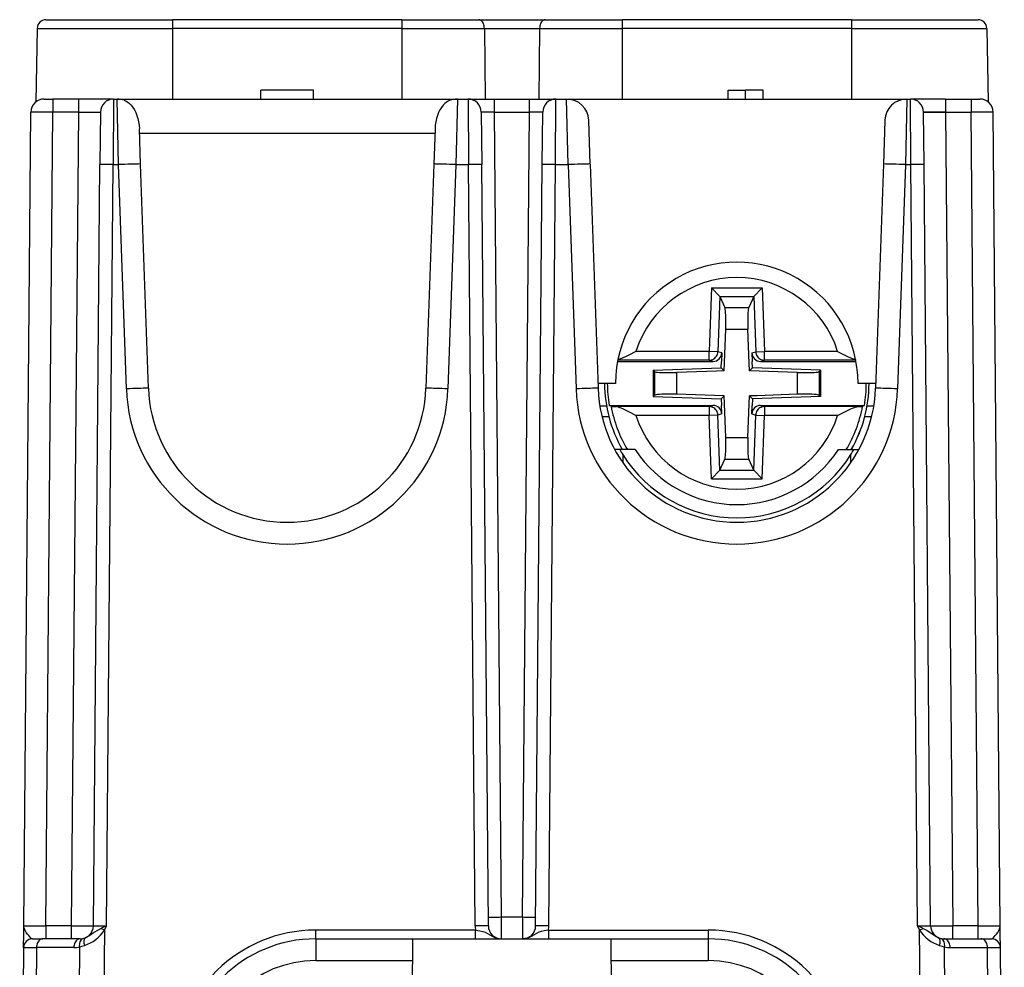
# Model space of a CAD drawing. Extents: x 0 to 420, y 0 to 297.
# Drawn here: x 143 to 165, y 76 to 98 of the extents above; entities that cross this region are included whole.
import ezdxf

# ---------------------------------------------------------------- set-up
doc = ezdxf.new("R2010")
doc.units = 0
doc.layers.get('0').update_dxf_attribs({"linetype": 'CONTINUOUS'})

msp = doc.modelspace()

# ---------------------------------------------------------------- linework, layer by layer
at = {"color": 7}
for p, q in [((143.185013, 97.633163), (146.057068, 97.633163)), ((151.257065, 97.633163), (146.057068, 97.633163)), ((146.057068, 97.633163), (146.057068, 97.436653)), ((151.257065, 97.633163), (153.008301, 97.633163)), ((151.257065, 97.633163), (151.257065, 97.436653)), ((153.008301, 97.633163), (154.505814, 97.633163)), ((154.505814, 97.633163), (156.257065, 97.633163)), ((161.457062, 97.633163), (156.257065, 97.633163)), ((156.257065, 97.633163), (156.257065, 97.436653)), ((161.457062, 97.633163), (164.329102, 97.633163)), ((161.457062, 97.633163), (161.457062, 97.436653)), ((142.985046, 97.436653), (142.955933, 95.768036)), ((142.985046, 97.436653), (142.955933, 95.768036)), ((142.985046, 97.436653), (146.057068, 97.436653)), ((151.257065, 97.436653), (146.057068, 97.436653)), ((146.057068, 97.436653), (146.057068, 95.83316)), ((151.257065, 97.436653), (153.130234, 97.436653)), ((151.257065, 97.436653), (151.257065, 95.83316)), ((153.130234, 97.436653), (154.383881, 97.436653)), ((153.130234, 97.436653), (153.147308, 95.83316)), ((154.383881, 97.436653), (154.366821, 95.83316)), ((154.383881, 97.436653), (156.257065, 97.436653)), ((161.457062, 97.436653), (156.257065, 97.436653)), ((156.257065, 97.436653), (156.257065, 95.83316)), ((161.457062, 97.436653), (164.529068, 97.436653)), ((161.457062, 97.436653), (161.457062, 95.83316)), ((164.529068, 97.436653), (164.558197, 95.768036)), ((143.14299, 95.83316), (143.34256, 95.83316)), ((143.34256, 95.83316), (143.34256, 95.535782)), ((143.920731, 95.83316), (143.34256, 95.83316)), ((143.920731, 95.83316), (143.920731, 95.535782)), ((144.720703, 95.83316), (143.920731, 95.83316)), ((144.720703, 95.83316), (144.710327, 94.346252)), ((144.720703, 95.83316), (144.797058, 95.83316)), ((144.83168, 94.346252), (144.797058, 95.83316)), ((144.797058, 95.83316), (152.517059, 95.83316)), ((149.257065, 96.033165), (148.057068, 96.033165)), ((148.057068, 95.83316), (148.057068, 96.033165)), ((148.057068, 95.83316), (148.057068, 96.033165)), ((149.257065, 95.83316), (149.257065, 96.033165)), ((152.517059, 95.83316), (152.482452, 94.346252)), ((152.517059, 95.83316), (152.759674, 95.83316)), ((152.759674, 95.83316), (152.77005, 94.346252)), ((152.759964, 95.83316), (153.35965, 95.83316)), ((153.35965, 95.83316), (154.15448, 95.83316)), ((153.35965, 95.535782), (153.35965, 95.83316)), ((154.15448, 95.83316), (154.75415, 95.83316)), ((154.15448, 95.535782), (154.15448, 95.83316)), ((154.74408, 94.346252), (154.754456, 95.83316)), ((154.754456, 95.83316), (154.997055, 95.83316)), ((154.997055, 95.83316), (162.717072, 95.83316)), ((155.031677, 94.346252), (154.997055, 95.83316)), ((158.657059, 96.033165), (159.057068, 96.033165)), ((158.657059, 95.83316), (158.657059, 96.033165)), ((159.457062, 96.033165), (159.057068, 96.033165)), ((159.057068, 95.83316), (159.057068, 96.033165)), ((159.457062, 95.83316), (159.457062, 96.033165)), ((162.717072, 95.83316), (162.682449, 94.346252)), ((162.717072, 95.83316), (162.793427, 95.83316)), ((162.803802, 94.346252), (162.793427, 95.83316)), ((163.593384, 95.83316), (162.793472, 95.83316)), ((163.593384, 95.83316), (164.171555, 95.83316)), ((163.593384, 95.83316), (163.593384, 95.535782)), ((164.171555, 95.83316), (164.371155, 95.83316)), ((164.171555, 95.83316), (164.171555, 95.535782)), ((142.681519, 77.080544), (142.842575, 95.535782)), ((143.181503, 77.080544), (143.34256, 95.535782)), ((143.920731, 95.535782), (143.34256, 95.535782)), ((143.920731, 95.535782), (143.759674, 77.080544)), ((143.920731, 95.535782), (144.420425, 95.535782)), ((144.420715, 95.535782), (144.410339, 94.346252)), ((153.059662, 95.535782), (153.070038, 94.346252)), ((153.518967, 77.278801), (153.35965, 95.535782)), ((153.35965, 95.535782), (154.15448, 95.535782)), ((153.995148, 77.278801), (154.15448, 95.535782)), ((154.444092, 94.346252), (154.454468, 95.535782)), ((163.10379, 94.346252), (163.093414, 95.535782)), ((163.593384, 95.535782), (163.093704, 95.535782)), ((163.593384, 95.535782), (163.754456, 77.080544)), ((163.593384, 95.535782), (164.171555, 95.535782)), ((164.332611, 77.080544), (164.171555, 95.535782)), ((164.832596, 77.080544), (164.671539, 95.535782)), ((145.331375, 94.359344), (145.303375, 95.161118)), ((152.010757, 95.161118), (151.982758, 94.359344)), ((155.531372, 94.359344), (155.496765, 95.350113)), ((162.217346, 95.350113), (162.182755, 94.359344)), ((145.30687, 95.061081), (152.007263, 95.061081)), ((144.259659, 77.080544), (144.410339, 94.346252)), ((144.559647, 77.080544), (144.710327, 94.346252)), ((144.710327, 94.346252), (144.83168, 94.346252)), ((145.009293, 89.260147), (144.83168, 94.346252)), ((145.508987, 89.273232), (145.331375, 94.359344)), ((151.982758, 94.359344), (151.805145, 89.273232)), ((152.482452, 94.346252), (152.30484, 89.260147)), ((152.482452, 94.346252), (152.77005, 94.346252)), ((152.920731, 77.080544), (152.77005, 94.346252)), ((153.220718, 77.080544), (153.070038, 94.346252)), ((154.293411, 77.080544), (154.444092, 94.346252)), ((154.593399, 77.080544), (154.74408, 94.346252)), ((154.74408, 94.346252), (155.031677, 94.346252)), ((155.031677, 94.346252), (155.20929, 89.260147)), ((155.531372, 94.359344), (155.708984, 89.273232)), ((162.182755, 94.359344), (162.005142, 89.273232)), ((162.682449, 94.346252), (162.504837, 89.260147)), ((162.682449, 94.346252), (162.803802, 94.346252)), ((162.954483, 77.080544), (162.803802, 94.346252)), ((163.254471, 77.080544), (163.10379, 94.346252)), ((158.279541, 91.55098), (158.229202, 90.109421)), ((158.279541, 91.55098), (159.434586, 91.55098)), ((158.47052, 91.354019), (158.279541, 91.55098)), ((159.243607, 91.354019), (159.434586, 91.55098)), ((159.434586, 91.55098), (159.484924, 90.109421)), ((158.471924, 91.350967), (158.428314, 90.102463)), ((158.47052, 91.354019), (158.471924, 91.350967)), ((158.47052, 91.354019), (159.243607, 91.354019)), ((158.471924, 91.350967), (158.586212, 91.103363)), ((159.242203, 91.350967), (159.127914, 91.103363)), ((159.243607, 91.354019), (159.242203, 91.350967)), ((159.242203, 91.350967), (159.285797, 90.102463)), ((158.586212, 91.103363), (159.127914, 91.103363)), ((158.57225, 89.667976), (158.605179, 90.610962)), ((158.605179, 90.610962), (159.108948, 90.610962)), ((159.135757, 89.843277), (159.108948, 90.610962)), ((158.229202, 90.109421), (156.569565, 90.109421)), ((158.428314, 90.102463), (158.229202, 90.109421)), ((158.229202, 89.909485), (158.229202, 90.109421)), ((158.516464, 90.075821), (158.428314, 90.102463)), ((158.516464, 90.075821), (158.509735, 89.883163)), ((159.197662, 90.075821), (159.285797, 90.102463)), ((159.197662, 90.075821), (159.204391, 89.883163)), ((159.285797, 90.102463), (159.484924, 90.109421)), ((159.484924, 89.909485), (159.484924, 90.109421)), ((161.144562, 90.109421), (159.484924, 90.109421)), ((156.152893, 89.883163), (158.316284, 89.883163)), ((158.229202, 89.909485), (156.157898, 89.909485)), ((158.316284, 89.883163), (158.229202, 89.909485)), ((158.504578, 89.735641), (158.509735, 89.883163)), ((159.141876, 89.667976), (159.135757, 89.843277)), ((159.209549, 89.735641), (159.204391, 89.883163)), ((159.397842, 89.883163), (159.484924, 89.909485)), ((159.397842, 89.883163), (161.561218, 89.883163)), ((161.556229, 89.909485), (159.484924, 89.909485)), ((156.962051, 89.681778), (158.504578, 89.735641)), ((156.962051, 89.681778), (156.992111, 89.652756)), ((156.962051, 89.681778), (156.962051, 89.084549)), ((156.992111, 89.652756), (156.992111, 89.113571)), ((158.396957, 89.66185), (157.490204, 89.630188)), ((157.490204, 89.630188), (157.490204, 89.136139)), ((158.57225, 89.667976), (158.396957, 89.66185)), ((158.504578, 89.735641), (158.57225, 89.667976)), ((159.209549, 89.735641), (159.141876, 89.667976)), ((160.223923, 89.630188), (159.141876, 89.667976)), ((160.752075, 89.681778), (159.209549, 89.735641)), ((160.223923, 89.630188), (160.223923, 89.136139)), ((160.752075, 89.681778), (160.722015, 89.652756)), ((160.722015, 89.652756), (160.722015, 89.113571)), ((160.752075, 89.681778), (160.752075, 89.084549)), ((156.107056, 89.383163), (155.705139, 89.383163)), ((162.008987, 89.383163), (161.607056, 89.383163)), ((158.57225, 89.098351), (157.490204, 89.136139)), ((160.223923, 89.136139), (159.317169, 89.104477)), ((156.962051, 89.084549), (156.992111, 89.113571)), ((156.962051, 89.084549), (158.504578, 89.030685)), ((158.504578, 89.030685), (158.57225, 89.098351)), ((158.504578, 89.030685), (158.509735, 88.883163)), ((158.578369, 88.92305), (158.57225, 89.098351)), ((158.605179, 88.155365), (158.578369, 88.92305)), ((159.108948, 88.155365), (159.141876, 89.098351)), ((159.317169, 89.104477), (159.141876, 89.098351)), ((159.209549, 89.030685), (159.141876, 89.098351)), ((159.209549, 89.030685), (159.204391, 88.883163)), ((160.752075, 89.084549), (159.209549, 89.030685)), ((160.752075, 89.084549), (160.722015, 89.113571)), ((155.74826, 88.875381), (155.900345, 88.875381)), ((155.96254, 88.883163), (158.316284, 88.883163)), ((156.004562, 88.864151), (155.96254, 88.883163)), ((158.229202, 88.856842), (156.111008, 88.856842)), ((158.316284, 88.883163), (158.229202, 88.856842)), ((158.229202, 88.856842), (158.229202, 88.656906)), ((158.516464, 88.690506), (158.428314, 88.663864)), ((158.516464, 88.690506), (158.509735, 88.883163)), ((159.197662, 88.690506), (159.204391, 88.883163)), ((159.197662, 88.690506), (159.285797, 88.663864)), ((159.397842, 88.883163), (161.751587, 88.883163)), ((159.397842, 88.883163), (159.484924, 88.856842)), ((159.484924, 88.856842), (159.484924, 88.656906)), ((161.603119, 88.856842), (159.484924, 88.856842)), ((161.709564, 88.864151), (161.751587, 88.883163)), ((161.813782, 88.875381), (161.965866, 88.875381)), ((155.797653, 88.633163), (155.952332, 88.633163)), ((158.229202, 88.656906), (156.569565, 88.656906)), ((158.428314, 88.663864), (158.229202, 88.656906)), ((158.279541, 87.215347), (158.229202, 88.656906)), ((158.471924, 87.415359), (158.428314, 88.663864)), ((159.242203, 87.415359), (159.285797, 88.663864)), ((159.285797, 88.663864), (159.484924, 88.656906)), ((159.434586, 87.215347), (159.484924, 88.656906)), ((161.144562, 88.656906), (159.484924, 88.656906)), ((161.761795, 88.633163), (161.916473, 88.633163)), ((158.605179, 88.155365), (159.108948, 88.155365)), ((156.206268, 87.883163), (156.087128, 87.883163)), ((156.55217, 87.883163), (156.206268, 87.883163)), ((161.161942, 87.883163), (161.507843, 87.883163)), ((161.507843, 87.883163), (161.626984, 87.883163)), ((156.270355, 87.767181), (156.268784, 87.587799)), ((158.471924, 87.415359), (158.586212, 87.662964)), ((158.586212, 87.662964), (159.127914, 87.662964)), ((159.242203, 87.415359), (159.127914, 87.662964)), ((161.445343, 87.587799), (161.443771, 87.767174)), ((158.47052, 87.412308), (158.279541, 87.215347)), ((158.47052, 87.412308), (158.471924, 87.415359)), ((158.47052, 87.412308), (159.243607, 87.412308)), ((159.243607, 87.412308), (159.242203, 87.415359)), ((159.243607, 87.412308), (159.434586, 87.215347)), ((158.279541, 87.215347), (159.434586, 87.215347)), ((142.679916, 76.895569), (142.681519, 77.080544)), ((143.181503, 77.080544), (143.181503, 76.783165)), ((143.759674, 77.080544), (143.181503, 77.080544)), ((143.759674, 77.080544), (143.759674, 76.783165)), ((144.512146, 76.978149), (144.559647, 77.080544)), ((153.520706, 76.783417), (153.518967, 77.278801)), ((153.518967, 77.278801), (153.995148, 77.278801)), ((153.995148, 77.278801), (153.993423, 76.783417)), ((162.954483, 77.080544), (163.001968, 76.978149)), ((163.754456, 76.783165), (163.754456, 77.080544)), ((164.332611, 77.080544), (163.754456, 77.080544)), ((164.332611, 76.783165), (164.332611, 77.080544)), ((164.834213, 76.895569), (164.832596, 77.080544)), ((142.6772, 76.584908), (142.679916, 76.895569)), ((144.512146, 76.978149), (144.424042, 66.881416)), ((144.512146, 76.978149), (144.42894, 77.019104)), ((149.305161, 76.783165), (149.305161, 76.981415)), ((152.92984, 76.981415), (149.305161, 76.981415)), ((152.92984, 76.783165), (152.92984, 76.981415)), ((154.584274, 76.981415), (154.584274, 76.783165)), ((154.584274, 76.981415), (158.208969, 76.981415)), ((158.208969, 76.981415), (158.208969, 76.783165)), ((163.001968, 76.978149), (163.085175, 77.019104)), ((163.090088, 66.881416), (163.001968, 76.978149)), ((164.836929, 76.584908), (164.834213, 76.895569)), ((142.877533, 76.783165), (143.111511, 76.783165)), ((143.959671, 76.783165), (143.111511, 76.783165)), ((149.305161, 76.783165), (149.305161, 76.291885)), ((149.305161, 76.783165), (151.507065, 76.783165)), ((151.496521, 75.57531), (151.507065, 76.783165)), ((151.507065, 76.783165), (156.007065, 76.783165)), ((156.007065, 76.783165), (158.208969, 76.783165)), ((156.017609, 75.57531), (156.007065, 76.783165)), ((158.208969, 76.783165), (158.208969, 76.291885)), ((163.554459, 76.783165), (164.402603, 76.783165)), ((164.402603, 76.783165), (164.636932, 76.783165)), ((142.6772, 76.584908), (142.589066, 66.484909)), ((142.677628, 76.584946), (142.970108, 76.585632)), ((142.970108, 76.585632), (142.883698, 66.683167)), ((143.818268, 76.585632), (142.970108, 76.585632)), ((143.943222, 76.601501), (143.858414, 66.884308)), ((163.655701, 66.884308), (163.570908, 76.601501)), ((163.695862, 76.585632), (164.544006, 76.585632)), ((164.630432, 66.683167), (164.544006, 76.585632)), ((164.544006, 76.585632), (164.836502, 76.584946)), ((164.925064, 66.484909), (164.836929, 76.584908)), ((149.305161, 76.291885), (151.502777, 76.291885)), ((156.011353, 76.291885), (158.208969, 76.291885))]:
    msp.add_line(p, q, dxfattribs=at)
for points in [[(153.130219, 97.436661), (153.128723, 97.464767), (153.124817, 97.492249), (153.118561, 97.518555), (153.110138, 97.543152), (153.099701, 97.565567), (153.087433, 97.585342), (153.073578, 97.602097), (153.058441, 97.615494), (153.042267, 97.625244), (153.025482, 97.63118), (153.008301, 97.633163)], [(154.505829, 97.633163), (154.488647, 97.63118), (154.471832, 97.625244), (154.455688, 97.615494), (154.440521, 97.602097), (154.426666, 97.585342), (154.414398, 97.565567), (154.403961, 97.543152), (154.395538, 97.518555), (154.389313, 97.492249), (154.385406, 97.464767), (154.383881, 97.436661)], [(144.957489, 95.806725), (145.003418, 95.787231), (145.044891, 95.761932), (145.083008, 95.731064), (145.11821, 95.694878), (145.156982, 95.644653), (145.19162, 95.588066), (145.222061, 95.525955), (145.248138, 95.459122), (145.269623, 95.38839), (145.286255, 95.314583), (145.297653, 95.238541), (145.303375, 95.161118)], [(152.356628, 95.806725), (152.310699, 95.787231), (152.269226, 95.761932), (152.23111, 95.731064), (152.195908, 95.694878), (152.157135, 95.644638), (152.122498, 95.588058), (152.092056, 95.52594), (152.065994, 95.459106), (152.044495, 95.388382), (152.027878, 95.314575), (152.016479, 95.238541), (152.010757, 95.161118)], [(143.920746, 95.535782), (143.991882, 95.535202), (144.061584, 95.534729), (144.128418, 95.534363), (144.19101, 95.534119), (144.248138, 95.533997), (144.298584, 95.533997), (144.341339, 95.534119), (144.375519, 95.534363), (144.400452, 95.534729), (144.415619, 95.535202), (144.420715, 95.535782)], [(163.093414, 95.535782), (163.09848, 95.535202), (163.113678, 95.534729), (163.13858, 95.534363), (163.172791, 95.534119), (163.215546, 95.533997), (163.265961, 95.533997), (163.32309, 95.534119), (163.385712, 95.534363), (163.452545, 95.534729), (163.522247, 95.535202), (163.593384, 95.535782)], [(144.710327, 94.346252), (144.667633, 94.346603), (144.625824, 94.346878), (144.585724, 94.347107), (144.548126, 94.347244), (144.513885, 94.347336), (144.483612, 94.347336), (144.457977, 94.347244), (144.437469, 94.347107), (144.422516, 94.346878), (144.413391, 94.346603), (144.410339, 94.346252)], [(145.33139, 94.359329), (145.326263, 94.359787), (145.311096, 94.359863), (145.286163, 94.359573), (145.251984, 94.358932), (145.209259, 94.357925), (145.158844, 94.356613), (145.101776, 94.354996), (145.039215, 94.353104), (144.972443, 94.350998), (144.902802, 94.348694), (144.831696, 94.346252)], [(152.482452, 94.346252), (152.411346, 94.348694), (152.341705, 94.350998), (152.274902, 94.353104), (152.212341, 94.354996), (152.155273, 94.356613), (152.104858, 94.357925), (152.062134, 94.358932), (152.027954, 94.359573), (152.003021, 94.359863), (151.987885, 94.359787), (151.982758, 94.359329)], [(153.070038, 94.346252), (153.066986, 94.346603), (153.057892, 94.346878), (153.042938, 94.347107), (153.02243, 94.347244), (152.996765, 94.347336), (152.966492, 94.347336), (152.93222, 94.347244), (152.894684, 94.347107), (152.854584, 94.346878), (152.812744, 94.346603), (152.77005, 94.346252)], [(154.74408, 94.346252), (154.701385, 94.346603), (154.659576, 94.346878), (154.619476, 94.347107), (154.581879, 94.347244), (154.547638, 94.347336), (154.517365, 94.347336), (154.49173, 94.347244), (154.471222, 94.347107), (154.456268, 94.346878), (154.447144, 94.346603), (154.444092, 94.346252)], [(155.531372, 94.359329), (155.526276, 94.359787), (155.511078, 94.359863), (155.486176, 94.359573), (155.451996, 94.358932), (155.409271, 94.357925), (155.358856, 94.356613), (155.301788, 94.354996), (155.239227, 94.353104), (155.172424, 94.350998), (155.102783, 94.348694), (155.031677, 94.346252)], [(162.682465, 94.346252), (162.611359, 94.348694), (162.541718, 94.350998), (162.474884, 94.353104), (162.412323, 94.354996), (162.355255, 94.356613), (162.30484, 94.357925), (162.262115, 94.358932), (162.227936, 94.359573), (162.203033, 94.359863), (162.187866, 94.359787), (162.18277, 94.359329)], [(163.10379, 94.346252), (163.100739, 94.346603), (163.091644, 94.346878), (163.076691, 94.347107), (163.056183, 94.347244), (163.030518, 94.347336), (163.000244, 94.347336), (162.965973, 94.347244), (162.928436, 94.347107), (162.888336, 94.346878), (162.846497, 94.346603), (162.803802, 94.346252)], [(158.605194, 90.610962), (158.607178, 90.680557), (158.608307, 90.748779), (158.60849, 90.814331), (158.607758, 90.875931), (158.606171, 90.932358), (158.603668, 90.982529), (158.600372, 91.025482), (158.596283, 91.060364), (158.591522, 91.086487), (158.586212, 91.103363)], [(159.127899, 91.103363), (159.122589, 91.086487), (159.117828, 91.060364), (159.113739, 91.025482), (159.110443, 90.982529), (159.107941, 90.932358), (159.106354, 90.875931), (159.105621, 90.814331), (159.105804, 90.748779), (159.106934, 90.680557), (159.108917, 90.610962)], [(156.569565, 90.109421), (156.406097, 90.026031), (156.328934, 89.987518), (156.269852, 89.959709), (156.239807, 89.946579), (156.194778, 89.928925), (156.159424, 89.917709)], [(158.229218, 89.909485), (158.256897, 89.911484), (158.284027, 89.917343), (158.31015, 89.92691), (158.334656, 89.940018), (158.357147, 89.956436), (158.377106, 89.9758), (158.394257, 89.997772), (158.408173, 90.021896), (158.41861, 90.047745), (158.425385, 90.074768), (158.428314, 90.102463)], [(159.285797, 90.102463), (159.288757, 90.074768), (159.295532, 90.047745), (159.305969, 90.021896), (159.319885, 89.997772), (159.337006, 89.9758), (159.356995, 89.956436), (159.379486, 89.940018), (159.403992, 89.92691), (159.430084, 89.917343), (159.457245, 89.911484), (159.484924, 89.909485)], [(161.144562, 90.109421), (161.308136, 90.02597), (161.385376, 89.987427), (161.444366, 89.959671), (161.47438, 89.946548), (161.519333, 89.928925), (161.554703, 89.917709)], [(156.992096, 89.652756), (157.003998, 89.646759), (157.026611, 89.641373), (157.059387, 89.636703), (157.101624, 89.632843), (157.152405, 89.629898), (157.210602, 89.627914), (157.274933, 89.626938), (157.344025, 89.626999), (157.41629, 89.628082), (157.490204, 89.630188)], [(160.223907, 89.630188), (160.297821, 89.628082), (160.370087, 89.626999), (160.439178, 89.626938), (160.50351, 89.627914), (160.561737, 89.629898), (160.612518, 89.632843), (160.654755, 89.636703), (160.687531, 89.641373), (160.710114, 89.646759), (160.722015, 89.652756)], [(145.509003, 89.273239), (145.503876, 89.273666), (145.488708, 89.273758), (145.463776, 89.273468), (145.429596, 89.272812), (145.386871, 89.27182), (145.336456, 89.270508), (145.279388, 89.26889), (145.216827, 89.266998), (145.150055, 89.264877), (145.080414, 89.262589), (145.009308, 89.260147)], [(152.30484, 89.260147), (152.233734, 89.262589), (152.164093, 89.264877), (152.09729, 89.266998), (152.034729, 89.26889), (151.977661, 89.270508), (151.927246, 89.27182), (151.884521, 89.272812), (151.850342, 89.273468), (151.825409, 89.273758), (151.810272, 89.273666), (151.805145, 89.273239)], [(155.708984, 89.273239), (155.703888, 89.273666), (155.68869, 89.273758), (155.663788, 89.273468), (155.629608, 89.272812), (155.586884, 89.27182), (155.536469, 89.270508), (155.479401, 89.26889), (155.41684, 89.266998), (155.350037, 89.264877), (155.280396, 89.262589), (155.20929, 89.260147)], [(157.490204, 89.136139), (157.41629, 89.138245), (157.344025, 89.139328), (157.274933, 89.139389), (157.210602, 89.138412), (157.152405, 89.136429), (157.101624, 89.133484), (157.059387, 89.129623), (157.026611, 89.124954), (157.003998, 89.119568), (156.992096, 89.113571)], [(160.722015, 89.113571), (160.710114, 89.119568), (160.687531, 89.124954), (160.654755, 89.129623), (160.612518, 89.133484), (160.561737, 89.136429), (160.50351, 89.138412), (160.439178, 89.139389), (160.370087, 89.139328), (160.297821, 89.138245), (160.223907, 89.136139)], [(162.504852, 89.260147), (162.433746, 89.262589), (162.364105, 89.264877), (162.297272, 89.266998), (162.234711, 89.26889), (162.177643, 89.270508), (162.127228, 89.27182), (162.084503, 89.272812), (162.050323, 89.273468), (162.025421, 89.273758), (162.010254, 89.273666), (162.005157, 89.273239)], [(156.569565, 88.656906), (156.406662, 88.73999), (156.330429, 88.778076), (156.267746, 88.807564), (156.235718, 88.821465), (156.187668, 88.83989), (156.160889, 88.848213), (156.135147, 88.854141), (156.111008, 88.856842)], [(158.428314, 88.663864), (158.425385, 88.691559), (158.41861, 88.718582), (158.408173, 88.744431), (158.394257, 88.768555), (158.377106, 88.790527), (158.357147, 88.809891), (158.334656, 88.826309), (158.31015, 88.839417), (158.284027, 88.848984), (158.256897, 88.854843), (158.229218, 88.856842)], [(159.484924, 88.856842), (159.457245, 88.854843), (159.430084, 88.848984), (159.403992, 88.839417), (159.379486, 88.826309), (159.356995, 88.809891), (159.337006, 88.790527), (159.319885, 88.768555), (159.305969, 88.744431), (159.295532, 88.718582), (159.288757, 88.691559), (159.285797, 88.663864)], [(161.144562, 88.656906), (161.307449, 88.739998), (161.383698, 88.778076), (161.446381, 88.807564), (161.478394, 88.821465), (161.526459, 88.83989), (161.553238, 88.848213), (161.578964, 88.854141), (161.603119, 88.856842)], [(158.586212, 87.662964), (158.591522, 87.67984), (158.596283, 87.705963), (158.600372, 87.740845), (158.603668, 87.783798), (158.606171, 87.833969), (158.607758, 87.890396), (158.60849, 87.951996), (158.608307, 88.017548), (158.607178, 88.08577), (158.605194, 88.155365)], [(159.108917, 88.155365), (159.106934, 88.08577), (159.105804, 88.017548), (159.105621, 87.951996), (159.106354, 87.890396), (159.107941, 87.833969), (159.110443, 87.783798), (159.113739, 87.740845), (159.117828, 87.705963), (159.122589, 87.67984), (159.127899, 87.662964)], [(142.877197, 76.783165), (142.867538, 76.785263), (142.856857, 76.791229), (142.845215, 76.800484), (142.819778, 76.826355), (142.792999, 76.857887), (142.766724, 76.891357), (142.738708, 76.930298), (142.714722, 76.968948), (142.696442, 77.006836), (142.687256, 77.034744), (142.682343, 77.062355), (142.681519, 77.080544)], [(153.220734, 77.080551), (153.217682, 77.080887), (153.208557, 77.081177), (153.193604, 77.08139), (153.173096, 77.081543), (153.14743, 77.081619), (153.117157, 77.081619), (153.082916, 77.081543), (153.045349, 77.08139), (153.005249, 77.081177), (152.963409, 77.080887), (152.920746, 77.080551)], [(153.218964, 77.278793), (153.222015, 77.278458), (153.23114, 77.278168), (153.246094, 77.277954), (153.266602, 77.277802), (153.292267, 77.277725), (153.32254, 77.277725), (153.356781, 77.277802), (153.394348, 77.277954), (153.434448, 77.278168), (153.476288, 77.278458), (153.518951, 77.278793)], [(153.995148, 77.278793), (154.037842, 77.278458), (154.079681, 77.278168), (154.119781, 77.277954), (154.157318, 77.277802), (154.191589, 77.277725), (154.221863, 77.277725), (154.247528, 77.277802), (154.268036, 77.277954), (154.28299, 77.278168), (154.292084, 77.278458), (154.295135, 77.278793)], [(154.593414, 77.080551), (154.55069, 77.080887), (154.508881, 77.081177), (154.468781, 77.08139), (154.431213, 77.081543), (154.396942, 77.081619), (154.366669, 77.081619), (154.341034, 77.081543), (154.320526, 77.08139), (154.305573, 77.081177), (154.296478, 77.080887), (154.293427, 77.080551)], [(164.636932, 76.783165), (164.646591, 76.785263), (164.657272, 76.791229), (164.6689, 76.800484), (164.694351, 76.826355), (164.721115, 76.857887), (164.747406, 76.891357), (164.775421, 76.930298), (164.799393, 76.968948), (164.817673, 77.006836), (164.826859, 77.034744), (164.831787, 77.062355), (164.832596, 77.080544)], [(144.086853, 76.811462), (144.127579, 76.832581), (144.155731, 76.849304), (144.213409, 76.887245), (144.280487, 76.932953), (144.360641, 76.982407), (144.42894, 77.019104)], [(152.92984, 76.981415), (152.980347, 76.974968), (153.029633, 76.96666), (153.091919, 76.951721), (153.149048, 76.931442), (153.200958, 76.906052), (153.253296, 76.875343), (153.303864, 76.845566), (153.355606, 76.819611), (153.382523, 76.808701), (153.410172, 76.799492), (153.437347, 76.792435), (153.464935, 76.787315), (153.492767, 76.784203), (153.520706, 76.783165)], [(154.584274, 76.981415), (154.533783, 76.974968), (154.484482, 76.96666), (154.422211, 76.951721), (154.365082, 76.931442), (154.313156, 76.906052), (154.260834, 76.875343), (154.210251, 76.845566), (154.158508, 76.819611), (154.131592, 76.808701), (154.103958, 76.799492), (154.076767, 76.792435), (154.049194, 76.787315), (154.021347, 76.784203), (153.993423, 76.783165)], [(163.085175, 77.019104), (163.173996, 76.97052), (163.255386, 76.918289), (163.334091, 76.864761), (163.381821, 76.835258), (163.427261, 76.811462)], [(143.111511, 76.783157), (143.091522, 76.781158), (143.071991, 76.775192), (143.053192, 76.765366), (143.035583, 76.751892), (143.019501, 76.735046), (143.00528, 76.715149), (142.993134, 76.692612), (142.983429, 76.667877), (142.976227, 76.641434), (142.971771, 76.613846), (142.970123, 76.585632)], [(143.959686, 76.783157), (143.939697, 76.781158), (143.920135, 76.775192), (143.901337, 76.765366), (143.883759, 76.751892), (143.867645, 76.735046), (143.853424, 76.715149), (143.841309, 76.692612), (143.831573, 76.667877), (143.824371, 76.641434), (143.819916, 76.613846), (143.818268, 76.585632)], [(144.034637, 76.792679), (144.014679, 76.78511), (143.996368, 76.773148), (143.980133, 76.757111), (143.96637, 76.73735), (143.955353, 76.714355), (143.947418, 76.688629), (143.942657, 76.660812), (143.941254, 76.631531), (143.943207, 76.601501)], [(144.086853, 76.811462), (144.074005, 76.80307), (144.063202, 76.790985), (144.054779, 76.775452), (144.048859, 76.756805), (144.045532, 76.735458), (144.044922, 76.711853), (144.047028, 76.686493), (144.051788, 76.659943), (144.059174, 76.632751)], [(163.454956, 76.632751), (163.462311, 76.659943), (163.467072, 76.686493), (163.469208, 76.711853), (163.468597, 76.735458), (163.465271, 76.756805), (163.45932, 76.775452), (163.450897, 76.790985), (163.440125, 76.80307), (163.427277, 76.811462)], [(163.570892, 76.601501), (163.572876, 76.631531), (163.571472, 76.660812), (163.566742, 76.688629), (163.558746, 76.714355), (163.54776, 76.73735), (163.533966, 76.757111), (163.517731, 76.773148), (163.49942, 76.78511), (163.479492, 76.792679)], [(163.695862, 76.585632), (163.694183, 76.613846), (163.689728, 76.641434), (163.682556, 76.667877), (163.672821, 76.692612), (163.660706, 76.715149), (163.646454, 76.735046), (163.630402, 76.751892), (163.612762, 76.765366), (163.593994, 76.775192), (163.574432, 76.781158), (163.554474, 76.783157)], [(164.544006, 76.585632), (164.542328, 76.613846), (164.537872, 76.641434), (164.530701, 76.667877), (164.520966, 76.692612), (164.50885, 76.715149), (164.494598, 76.735046), (164.478546, 76.751892), (164.460907, 76.765366), (164.442139, 76.775192), (164.422577, 76.781158), (164.402618, 76.783157)]]:
    msp.add_lwpolyline(points, dxfattribs=at)
for centre, radius, start, end in [((143.185013, 97.433167), 0.2, 90.000003, 178.999997), ((143.185013, 97.433167), 0.2, 90.000003, 178.999997), ((164.329102, 97.433167), 0.2, 1, 90.000003), ((143.142563, 95.533165), 0.3, 90.000003, 179.499994), ((144.720703, 95.533165), 0.3, 90.000003, 179.499994), ((144.797058, 95.33316), 0.5, 71.28441, 90.000003), ((152.517059, 95.33316), 0.5, 90.000003, 108.715595), ((152.759674, 95.533165), 0.3, 0.5, 90.000003), ((154.754456, 95.533165), 0.3, 90.000003, 179.499994), ((154.997055, 95.33316), 0.5, 2, 90.000003), ((162.717072, 95.33316), 0.5, 90.000003, 178.000003), ((162.793427, 95.533165), 0.3, 0.5, 90.000003), ((164.371552, 95.533165), 0.3, 0.499999, 89.999996), ((144.721191, 95.533371), 0.300396, 157.197596, 168.369764), ((143.050919, 66.111801), 29.425122, 89.432106, 90.405176), ((153.184647, 84.943535), 10.593387, 89.053502, 90.675276), ((154.328766, 85.25679), 10.280141, 89.299328, 90.971358), ((164.463211, 66.111252), 29.425672, 89.594829, 90.567878), ((158.857056, 89.383163), 2.75, 360, 180.000005), ((158.857056, 89.383163), 2.400014, 17.614093, 162.385207), ((158.316757, 90.083099), 0.199873, 269.863523, 357.914434), ((159.397369, 90.083099), 0.199873, 182.085566, 270.136478), ((158.857056, 89.383163), 3, 179.999978, 210.000003), ((158.857056, 89.383163), 2.999726, 179.999991, 210.003022), ((158.857056, 89.383163), 2.937385, 179.999991, 189.800579), ((158.857056, 89.383163), 2.999726, 329.996984, 0.000007), ((158.857056, 89.383163), 3, 330.000013, 359.999997), ((158.857056, 89.383163), 2.937385, 350.199423, 0.000004), ((148.657059, 89.387527), 3.65, 181.999997, 358), ((148.657059, 89.383163), 3.15, 181.999997, 358), ((158.857056, 89.387527), 3.65, 181.999997, 358), ((158.857056, 89.383163), 3.15, 181.999997, 358), ((156.105301, 89.646667), 0.789381, 262.664217, 270.413941), ((158.857056, 89.383163), 2.899328, 190.312228, 211.155411), ((158.316757, 88.683235), 0.199873, 2.085566, 90.136477), ((159.397369, 88.683235), 0.199873, 89.863522, 177.914434), ((158.857056, 89.383163), 2.899328, 328.844591, 349.687767), ((161.60881, 89.646667), 0.789381, 269.586061, 277.335785), ((158.857056, 89.383163), 2.400014, 197.614097, 342.385907), ((157.37677, 88.453629), 1.302079, 205.98325, 211.816614), ((158.857056, 89.383163), 2.75, 213.055734, 326.944268), ((160.337341, 88.453629), 1.302097, 328.183661, 334.017023), ((158.857056, 89.383179), 3.050005, 211.994418, 328.005543), ((142.889847, 106.504822), 29.425419, 269.594838, 270.5679), ((144.051331, 106.504532), 29.425122, 269.432108, 270.405178), ((143.959671, 77.08316), 0.3, 269.999997, 359.500003), ((144.384659, 87.672798), 10.593388, 269.324724, 270.946498), ((145.55098, 74.79509), 2.491098, 113.449244, 116.771441), ((153.520706, 77.085785), 0.6, 180.500006, 190.016905), ((153.520706, 77.08316), 0.3, 180.500006, 269.999997), ((153.993423, 77.08316), 0.3, 269.999997, 359.5), ((153.993423, 77.085785), 0.6, 349.98309, 359.500001), ((161.963104, 74.795013), 2.491185, 63.228612, 66.550699), ((163.129471, 87.672791), 10.593387, 269.053504, 270.675271), ((163.554459, 77.08316), 0.3, 180.500006, 255.527872), ((163.462906, 106.638855), 29.559444, 269.5966, 270.565114), ((164.624268, 106.504822), 29.425417, 269.432101, 270.405164), ((143.782898, 77.467667), 0.87872, 288.308518, 326.128149), ((149.305161, 73.781418), 3.2, 90.000003, 178.999997), ((158.208969, 73.781418), 3.2, 1, 90.000003), ((163.731232, 77.467667), 0.878723, 213.871928, 251.691436), ((142.877197, 76.58316), 0.2, 90.000003, 179.499994), ((143.78746, 77.410454), 0.823804, 280.897981, 289.257026), ((149.305161, 73.783165), 3, 90.000003, 178.999997), ((158.208969, 73.783165), 3, 1, 90.000003), ((163.726654, 77.410454), 0.823806, 250.742996, 259.102014), ((163.554459, 77.08316), 0.3, 255.527872, 270.000025), ((164.636932, 76.58316), 0.2, 0.499999, 90.000003), ((143.818268, 77.085632), 0.500002, 270.000038, 284.47211), ((163.695862, 77.085632), 0.499996, 255.528008, 270.00025), ((149.305161, 73.791885), 2.5, 90.000003, 178.999997), ((158.208969, 73.791893), 2.5, 1.000007, 90.000003)]:
    msp.add_arc(centre, radius, start, end, dxfattribs=at)

doc.saveas('drawing.dxf')
